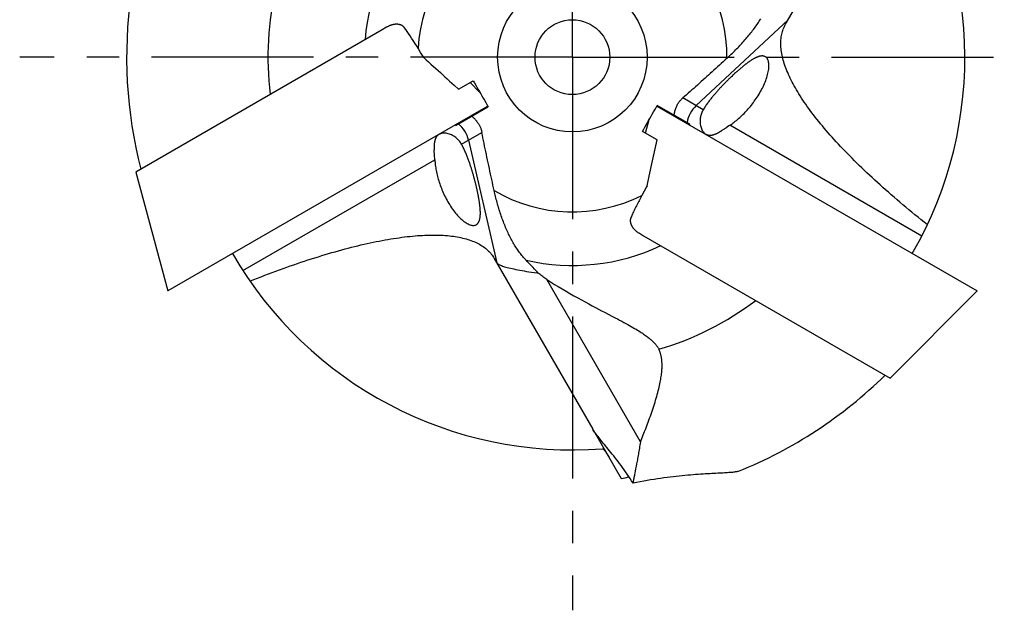
# Model space of a CAD drawing. Units: millimetres. Extents: x 0 to 420, y 0 to 297.
# Drawn here: x 39 to 92, y 105 to 137 of the extents above; entities that cross this region are included whole.
import ezdxf

# ---------------------------------------------------------------- set-up
doc = ezdxf.new("R2010")
doc.units = ezdxf.units.MM
doc.header["$LTSCALE"] = 23.1
doc.linetypes.add('CENTER', pattern=[0.6, 0.375, -0.075, 0.075, -0.075])
for name, color, linetype in [('607299103-000_CL', 7, 'CONTINUOUS'), ('607426382-000_AXIS', 7, 'CONTINUOUS'), ('607431862-000_CL', 7, 'CONTINUOUS')]:
    doc.layers.add(name, color=color, linetype=linetype)

msp = doc.modelspace()

# ---------------------------------------------------------------- linework, layer by layer
at = {"layer": '607299103-000_CL', "color": 7, "linetype": 'CONTINUOUS'}
for p, q in [((58.3467, 136.517), (45.1638, 128.9059)), ((63.0465, 133.6879), (63.5741, 133.1602)), ((63.9957, 132.4345), (46.868, 122.5459)), ((73.0416, 132.4345), (90.1692, 122.5459)), ((72.4307, 130.9859), (72.6239, 131.7067)), ((45.1638, 128.9059), (46.868, 122.5459)), ((72.3305, 125.5012), (85.5134, 117.89)), ((85.5134, 117.89), (90.1692, 122.5459))]:
    msp.add_line(p, q, dxfattribs=at)
at = {"layer": '607426382-000_AXIS', "color": 1, "linetype": 'CENTER'}
for q in [(68.5186, 164.6183), (38.9462, 135.0459), (98.091, 135.0459), (68.5186, 105.4735)]:
    msp.add_line((68.5186, 135.0459), q, dxfattribs=at)
at = {"layer": '607431862-000_CL', "color": 7, "linetype": 'CONTINUOUS'}
for p, q in [((79.9254, 136.8031), (85.1949, 145.9301)), ((75.1426, 132.4545), (80.0649, 137.0447)), ((58.5716, 136.6469), (58.3467, 136.517)), ((60.3947, 135.3001), (60.2608, 135.5203)), ((76.8443, 135.0396), (76.8103, 135.0082)), ((76.9077, 135.0988), (76.8443, 135.0396)), ((62.1857, 133.5484), (62.4239, 133.3284)), ((62.4239, 133.3284), (63.2092, 133.7818)), ((62.2758, 131.3954), (64.0157, 132.3999)), ((74.8014, 131.4647), (73.0616, 132.4692)), ((76.8947, 131.3753), (76.8085, 131.317)), ((73.0534, 130.6264), (72.268, 131.0798)), ((62.9625, 130.605), (64.4765, 124.047)), ((61.1518, 129.6273), (61.1444, 129.7311)), ((72.3604, 127.8833), (72.2367, 127.6572)), ((72.1056, 125.631), (72.3305, 125.5012)), ((64.337, 124.2887), (69.6065, 115.1616)), ((66.6335, 123.5631), (66.5422, 123.6608)), ((66.6502, 123.5104), (66.6621, 123.509)), ((66.6621, 123.509), (66.6739, 123.5077)), ((66.6739, 123.5077), (66.6857, 123.5065)), ((72.1565, 114.4755), (67.1466, 123.1528)), ((69.6288, 115.123), (71.1351, 112.5139)), ((71.9528, 113.308), (71.927, 113.1725)), ((71.9793, 113.4485), (71.9528, 113.308)), ((71.8782, 112.9172), (71.8554, 112.7974))]:
    msp.add_line(p, q, dxfattribs=at)
at = {"layer": '607431862-000_CL', "color": 9, "linetype": 'CONTINUOUS'}
for p, q in [((75.5182, 132.2376), (74.4281, 132.867)), ((87.2155, 125.4842), (76.9489, 131.4116)), ((62.5868, 130.3882), (63.6769, 131.0175)), ((50.8895, 123.6347), (61.1561, 129.5622)), ((66.6073, 123.5913), (66.6325, 123.5127))]:
    msp.add_line(p, q, dxfattribs=at)
at = {"layer": '607431862-000_CL', "color": 7, "linetype": 'CONTINUOUS'}
for points in [[(76.9077, 135.0988), (76.9644, 135.1524), (77.0212, 135.2067), (77.078, 135.2618), (77.1348, 135.3175), (77.1916, 135.3738), (77.2483, 135.4308), (77.3049, 135.4885), (77.3614, 135.5467), (77.4176, 135.6055), (77.4737, 135.6648), (77.5295, 135.7247), (77.5851, 135.7851), (77.6403, 135.8461), (77.6951, 135.9074), (77.7494, 135.9691), (77.8032, 136.0311), (77.8564, 136.0934), (77.9089, 136.1558), (77.9607, 136.2185), (78.0117, 136.2812), (78.0619, 136.3439), (78.1113, 136.4068), (78.1598, 136.4695), (78.2074, 136.5322), (78.254, 136.5949), (78.2997, 136.6574), (78.3444, 136.7198), (78.3882, 136.7822), (78.431, 136.8444), (78.4728, 136.9066), (78.5136, 136.9686), (78.5535, 137.0306), (78.5924, 137.0925)], [(59.5293, 136.6224), (59.5228, 136.6309), (59.516, 136.6393), (59.509, 136.6475), (59.5017, 136.6556), (59.4941, 136.6636), (59.4863, 136.6714), (59.4781, 136.679), (59.4697, 136.6865), (59.461, 136.6938), (59.4519, 136.701), (59.4426, 136.7081), (59.4329, 136.715), (59.4229, 136.7217), (59.4126, 136.7282), (59.4019, 136.7345), (59.3908, 136.7407), (59.3794, 136.7466), (59.3677, 136.7524), (59.3555, 136.758), (59.3429, 136.7633), (59.33, 136.7684), (59.3166, 136.7732), (59.3028, 136.7778), (59.2885, 136.7821), (59.2738, 136.7862), (59.2586, 136.7899), (59.243, 136.7933), (59.227, 136.7963), (59.2104, 136.799), (59.1935, 136.8013), (59.1761, 136.8032), (59.1582, 136.8047), (59.1399, 136.8057), (59.1211, 136.8063), (59.1019, 136.8064), (59.0822, 136.806), (59.062, 136.8052), (59.0414, 136.8037), (59.0203, 136.8017), (58.9987, 136.7992), (58.9767, 136.796), (58.9542, 136.7922), (58.9312, 136.7877), (58.9078, 136.7826), (58.884, 136.7768), (58.8597, 136.7703), (58.835, 136.763), (58.81, 136.755), (58.7845, 136.7462), (58.7587, 136.7366), (58.7326, 136.7263), (58.7063, 136.7151), (58.6797, 136.7031), (58.6529, 136.6903), (58.6259, 136.6767), (58.5988, 136.6622), (58.5716, 136.6469)], [(60.2608, 135.5203), (60.1719, 135.6649), (60.0849, 135.8039), (59.9999, 135.9373), (59.9169, 136.0649), (59.8358, 136.1869), (59.7565, 136.3036), (59.679, 136.4151), (59.6033, 136.5214), (59.5293, 136.6224)], [(87.5127, 126.089), (87.3437, 126.223), (87.1761, 126.357), (87.0098, 126.4908), (86.845, 126.6246), (86.6815, 126.7582), (86.5195, 126.8916), (86.359, 127.025), (86.1999, 127.1581), (86.0423, 127.2911), (85.8862, 127.4239), (85.7316, 127.5565), (85.5786, 127.6888), (85.4271, 127.8209), (85.2773, 127.9528), (85.129, 128.0844), (84.9823, 128.2157), (84.8373, 128.3468), (84.6939, 128.4775), (84.5522, 128.6079), (84.4122, 128.738), (84.2739, 128.8677), (84.1374, 128.9971), (84.0026, 129.1261), (83.8695, 129.2547), (83.7382, 129.3829), (83.6087, 129.5107), (83.4811, 129.6381), (83.3552, 129.765), (83.2313, 129.8915), (83.1091, 130.0174), (82.9889, 130.1429), (82.8705, 130.268), (82.7541, 130.3924), (82.6396, 130.5164), (82.5271, 130.6398), (82.4165, 130.7627), (82.3078, 130.8849), (82.2012, 131.0067), (82.0966, 131.1278), (81.994, 131.2483), (81.8934, 131.3681), (81.7949, 131.4874), (81.6985, 131.6059), (81.6041, 131.7239), (81.5118, 131.8411), (81.4217, 131.9576), (81.3336, 132.0734), (81.2477, 132.1885), (81.164, 132.3029), (81.0824, 132.4166), (81.003, 132.5294), (80.9257, 132.6415), (80.8507, 132.7528), (80.7779, 132.8633), (80.7073, 132.973), (80.6389, 133.0818), (80.5728, 133.1898), (80.5089, 133.297), (80.4473, 133.4032), (80.388, 133.5086), (80.3309, 133.6131), (80.2762, 133.7168), (80.2237, 133.8194), (80.1736, 133.9212), (80.1258, 134.022), (80.0804, 134.1218), (80.0372, 134.2207), (79.9964, 134.3186), (79.958, 134.4155), (79.922, 134.5114), (79.8883, 134.6062), (79.857, 134.7001), (79.8281, 134.7928), (79.8015, 134.8846), (79.7774, 134.9752), (79.7556, 135.0648), (79.7363, 135.1533), (79.7194, 135.2407), (79.7049, 135.327), (79.6928, 135.4122), (79.6831, 135.4962), (79.6759, 135.5791), (79.6711, 135.6608), (79.6687, 135.7414), (79.6688, 135.8208), (79.6713, 135.899), (79.6762, 135.976), (79.6836, 136.0517), (79.6934, 136.1263), (79.7056, 136.1997), (79.7203, 136.2718), (79.7374, 136.3427), (79.757, 136.4123), (79.779, 136.4806), (79.8034, 136.5477), (79.8303, 136.6135), (79.8596, 136.6779), (79.8913, 136.7411), (79.9254, 136.8031)], [(60.5619, 135.0247), (60.5285, 135.0798), (60.3947, 135.3001)], [(60.5619, 135.0247), (60.6912, 134.9089), (60.8199, 134.7932), (60.9479, 134.6776)], [(76.8103, 135.0082), (76.6875, 134.8957), (76.586, 134.8027), (76.4852, 134.7107), (76.3853, 134.6195), (76.2863, 134.5292), (76.188, 134.4398), (76.0905, 134.3512), (75.9939, 134.2635), (75.8978, 134.1765), (75.8033, 134.091), (75.7093, 134.0062), (75.6132, 133.9195), (75.5129, 133.8293), (75.4103, 133.7373), (75.3085, 133.6461), (75.2083, 133.5566), (75.1088, 133.4678), (75.0099, 133.3799), (74.9116, 133.2926), (74.8139, 133.2061), (74.7167, 133.1203), (74.62, 133.0352), (74.5238, 132.9508), (74.4281, 132.867)], [(76.9489, 131.4116), (77.0051, 131.4499), (77.0619, 131.4899), (77.1193, 131.5316), (77.1771, 131.5752), (77.2354, 131.6205), (77.2938, 131.6673), (77.3519, 131.7155), (77.4101, 131.7652), (77.4686, 131.8167), (77.5277, 131.8703), (77.5868, 131.9257), (77.6454, 131.9823), (77.703, 132.0396), (77.76, 132.0979), (77.8167, 132.1577), (77.8732, 132.2191), (77.9292, 132.2819), (77.9848, 132.3461), (78.04, 132.4119), (78.0945, 132.4791), (78.1482, 132.5474), (78.2007, 132.6163), (78.2522, 132.6862), (78.3034, 132.758), (78.3544, 132.832), (78.4048, 132.9078), (78.4548, 132.9858), (78.5047, 133.0667), (78.5536, 133.1497), (78.5998, 133.2318), (78.6425, 133.3111), (78.6828, 133.3893), (78.7218, 133.4686), (78.7599, 133.55), (78.7961, 133.6321), (78.8302, 133.7142), (78.8619, 133.7958), (78.8912, 133.8769), (78.918, 133.9573), (78.9422, 134.0368), (78.9638, 134.1152), (78.9825, 134.1921), (78.9984, 134.267), (79.0113, 134.34), (79.0214, 134.4114), (79.0285, 134.4816), (79.0325, 134.5495), (79.0332, 134.6132), (79.0309, 134.6719), (79.0258, 134.7263), (79.018, 134.7776), (79.0073, 134.8259), (78.9939, 134.8706), (78.9776, 134.9121), (78.9584, 134.9501), (78.9365, 134.9845), (78.9116, 135.015), (78.8839, 135.0415), (78.8535, 135.0639), (78.8207, 135.0821)], [(78.7986, 135.0913), (78.7865, 135.0955), (78.7687, 135.1008), (78.7504, 135.105), (78.7317, 135.1082), (78.7125, 135.1105), (78.693, 135.1118), (78.6732, 135.1122), (78.653, 135.1117), (78.6325, 135.1103), (78.6118, 135.1081), (78.5908, 135.1051), (78.5696, 135.1013), (78.5482, 135.0967), (78.5267, 135.0915), (78.505, 135.0855), (78.4832, 135.0789), (78.4612, 135.0716), (78.4391, 135.0638), (78.417, 135.0553), (78.3947, 135.0463), (78.3724, 135.0368), (78.3501, 135.0268), (78.3277, 135.0164), (78.3053, 135.0055), (78.2829, 134.9942), (78.2605, 134.9825), (78.2381, 134.9704), (78.2158, 134.958), (78.1935, 134.9453), (78.1713, 134.9323), (78.1492, 134.9191), (78.1271, 134.9055), (78.1051, 134.8918), (78.0831, 134.8778), (78.0613, 134.8636), (78.0395, 134.8492), (78.0178, 134.8346), (77.9962, 134.8199), (77.9746, 134.805), (77.9532, 134.79), (77.9318, 134.7748), (77.9105, 134.7595), (77.8893, 134.744), (77.8682, 134.7284), (77.8472, 134.7128), (77.8262, 134.697), (77.8053, 134.6811), (77.7845, 134.6651), (77.7637, 134.649), (77.7429, 134.6328), (77.7222, 134.6165), (77.7015, 134.6), (77.6809, 134.5835), (77.6603, 134.5669), (77.6398, 134.5502), (77.6193, 134.5335), (77.599, 134.5167), (77.5788, 134.4999), (77.5585, 134.483), (77.5383, 134.466), (77.5181, 134.4489), (77.4977, 134.4316), (77.4771, 134.4139), (77.4563, 134.3961), (77.4354, 134.378), (77.4142, 134.3596), (77.3929, 134.3409), (77.3714, 134.322), (77.3498, 134.3029), (77.328, 134.2835), (77.3061, 134.2639), (77.2842, 134.2443), (77.2622, 134.2244), (77.2403, 134.2045), (77.1967, 134.1647)], [(78.8207, 135.0821), (78.8038, 135.0893), (78.7986, 135.0913)], [(60.9479, 134.6776), (61.2027, 134.4473), (61.3288, 134.3328), (61.4539, 134.2191), (61.5781, 134.1059), (61.7013, 133.9933), (61.8236, 133.8814), (61.9451, 133.77), (62.0658, 133.6591), (62.1857, 133.5484)], [(77.042, 134.0203), (77.0192, 133.9986), (76.9961, 133.9766), (76.9729, 133.9543), (76.9494, 133.9317), (76.9258, 133.9088), (76.9019, 133.8856), (76.8778, 133.862), (76.8535, 133.8382), (76.8289, 133.8139), (76.8041, 133.7893), (76.779, 133.7643), (76.7536, 133.7389), (76.7279, 133.7131), (76.702, 133.6868), (76.6758, 133.6601), (76.6492, 133.633), (76.6224, 133.6054), (76.5953, 133.5774), (76.5679, 133.5488), (76.5401, 133.5198), (76.5121, 133.4903), (76.4837, 133.4603), (76.4551, 133.4297), (76.4261, 133.3986), (76.3969, 133.367), (76.3674, 133.3348), (76.3375, 133.3021), (76.3074, 133.2688), (76.2771, 133.235), (76.2465, 133.2006), (76.2157, 133.1656), (76.1846, 133.13), (76.1534, 133.0939), (76.1219, 133.0572), (76.0903, 133.02), (76.0586, 132.9822), (76.0269, 132.9439), (75.9951, 132.9051), (75.9633, 132.8658), (75.9315, 132.826), (75.8998, 132.7858), (75.8682, 132.7452), (75.8368, 132.7041), (75.8055, 132.6627), (75.7746, 132.6209), (75.744, 132.5789), (75.7138, 132.5365), (75.6841, 132.4941), (75.6548, 132.4514), (75.6261, 132.4087), (75.5981, 132.3659), (75.5708, 132.3231), (75.5441, 132.2804), (75.5182, 132.2376)], [(77.1092, 134.0836), (77.087, 134.0628), (77.042, 134.0203)], [(77.1967, 134.1647), (77.1749, 134.1446), (77.1531, 134.1244), (77.1092, 134.0836)], [(63.2092, 133.7818), (63.2767, 133.6673), (63.3441, 133.5528), (63.4115, 133.4381), (63.4788, 133.3232), (63.5461, 133.2083), (63.6133, 133.0932), (63.6805, 132.978), (63.7476, 132.8626), (63.8147, 132.7471), (63.8817, 132.6315), (63.9487, 132.5158), (64.0157, 132.3999)], [(74.1277, 132.5003), (74.1478, 132.5345), (74.1689, 132.568), (74.1908, 132.6009), (74.2137, 132.6332), (74.2376, 132.6649), (74.2622, 132.6959), (74.2877, 132.7262), (74.3141, 132.7558), (74.3414, 132.7846), (74.3694, 132.8128), (74.3983, 132.8402), (74.4281, 132.867)], [(72.268, 131.0798), (72.3334, 131.1955), (72.3989, 131.3112), (72.4646, 131.4269), (72.5304, 131.5426), (72.5963, 131.6583), (72.6624, 131.7741), (72.7285, 131.8899), (72.7949, 132.0057), (72.8613, 132.1216), (72.9279, 132.2374), (72.9947, 132.3533), (73.0616, 132.4692)], [(74.1277, 132.5003), (74.105, 132.4589), (74.0837, 132.4167), (74.0638, 132.3738), (74.0453, 132.3301), (74.0282, 132.2856), (74.0125, 132.2404), (73.9983, 132.1946), (73.9855, 132.148), (73.9743, 132.1009), (73.9646, 132.0533), (73.9564, 132.0052), (73.9497, 131.9564)], [(75.5182, 132.2376), (75.4888, 132.1848), (75.4627, 132.1329), (75.4398, 132.0819), (75.4202, 132.032), (75.4036, 131.9831), (75.3892, 131.9344), (75.3769, 131.8857), (75.3668, 131.8373), (75.3591, 131.7893)], [(63.5095, 131.4611), (63.485, 131.5014), (63.4591, 131.5409), (63.4319, 131.5796), (63.4033, 131.6175), (63.3734, 131.6546), (63.3421, 131.6907), (63.3095, 131.726), (63.2755, 131.7603), (63.2404, 131.7936), (63.204, 131.8258), (63.1664, 131.8569), (63.1275, 131.8871)], [(75.3591, 131.7893), (75.3514, 131.7204), (75.3476, 131.6529), (75.3475, 131.587), (75.3512, 131.5234), (75.3585, 131.4616), (75.3692, 131.4009), (75.3836, 131.3407), (75.4016, 131.2823), (75.4223, 131.2278), (75.4451, 131.1781), (75.47, 131.1322), (75.4972, 131.0895), (75.5269, 131.0499), (75.5588, 131.0138), (75.5925, 130.9817), (75.6279, 130.9536), (75.6649, 130.9297), (75.7033, 130.9099)], [(62.2402, 131.421), (62.2551, 131.4105), (62.2758, 131.3954)], [(63.5095, 131.4611), (63.5291, 131.4265), (63.5476, 131.3915), (63.5651, 131.3561), (63.5816, 131.3201), (63.5972, 131.2836), (63.6117, 131.2467), (63.6251, 131.2095), (63.6376, 131.1719), (63.649, 131.1338), (63.6593, 131.0955), (63.6686, 131.0567), (63.6769, 131.0175)], [(74.7971, 131.421), (74.7987, 131.4392), (74.8014, 131.4647)], [(76.8085, 131.317), (76.7495, 131.2773), (76.7199, 131.2574), (76.6905, 131.2378), (76.6615, 131.2185), (76.6327, 131.1995), (76.6035, 131.1803), (76.5739, 131.1611), (76.5439, 131.1419), (76.5136, 131.1228)], [(76.9489, 131.4116), (76.9221, 131.3938), (76.8947, 131.3753)], [(61.3219, 130.8743), (61.3108, 130.8648), (61.295, 130.8501), (61.2799, 130.8345), (61.2656, 130.8181), (61.252, 130.8008), (61.2391, 130.7827), (61.227, 130.7637), (61.2156, 130.744), (61.205, 130.7235), (61.1951, 130.7023), (61.1859, 130.6804), (61.1775, 130.6578), (61.1698, 130.6347), (61.1627, 130.611), (61.1564, 130.5869), (61.1507, 130.5624), (61.1456, 130.5376), (61.1411, 130.5126), (61.1372, 130.4873), (61.1338, 130.4619), (61.1308, 130.4363), (61.1284, 130.4107), (61.1263, 130.385), (61.1246, 130.3594), (61.1233, 130.3337), (61.1223, 130.3081), (61.1216, 130.2826), (61.1211, 130.2572), (61.1209, 130.2319), (61.1209, 130.2068), (61.1211, 130.1817), (61.1215, 130.1569), (61.1221, 130.1322), (61.1228, 130.1078), (61.1236, 130.0835)], [(61.3444, 130.8917), (61.3273, 130.8787), (61.3219, 130.8743)], [(62.2781, 130.7501), (62.2222, 130.7912), (62.1657, 130.8283), (62.1087, 130.8613), (62.0517, 130.8899), (61.9946, 130.9145), (61.9367, 130.9356), (61.8774, 130.9533), (61.8177, 130.9669), (61.7602, 130.9761), (61.7058, 130.9813), (61.6536, 130.9826), (61.603, 130.9804), (61.5538, 130.9745), (61.5066, 130.9649), (61.4619, 130.9518), (61.42, 130.9351), (61.3807, 130.9151), (61.3444, 130.8917)], [(62.5868, 130.3882), (62.5558, 130.44), (62.5238, 130.4886), (62.4911, 130.534), (62.4577, 130.5759), (62.4237, 130.6147), (62.3887, 130.6515), (62.3527, 130.6865), (62.3158, 130.7194), (62.2781, 130.7501)], [(64.3341, 127.911), (64.3009, 128.061), (64.2679, 128.2101), (64.2353, 128.3584), (64.2031, 128.5052), (64.1712, 128.6511), (64.1393, 128.798), (64.107, 128.9469), (64.0747, 129.0968), (64.0425, 129.2468), (64.0105, 129.3965), (63.9787, 129.5463), (63.947, 129.6963), (63.9153, 129.8469), (63.8839, 129.9977), (63.8528, 130.1472), (63.8224, 130.295), (63.7924, 130.4415), (63.7629, 130.587), (63.7338, 130.7315), (63.7051, 130.8751), (63.6769, 131.0175)], [(75.7033, 130.9099), (75.7232, 130.9016), (75.7296, 130.8991)], [(75.7296, 130.8991), (75.7434, 130.8942), (75.7641, 130.8879), (75.7851, 130.8827), (75.8065, 130.8785), (75.8283, 130.8754), (75.8504, 130.8733), (75.8729, 130.8722), (75.8956, 130.8722), (75.9187, 130.8733), (75.942, 130.8753), (75.9656, 130.8783), (75.9893, 130.8823), (76.0132, 130.8872), (76.0372, 130.8929), (76.0613, 130.8995), (76.0853, 130.9068), (76.1094, 130.9148), (76.1333, 130.9234), (76.1572, 130.9327), (76.1809, 130.9424), (76.2045, 130.9527), (76.2279, 130.9633), (76.2512, 130.9744), (76.2743, 130.9857), (76.2971, 130.9974), (76.3198, 131.0093), (76.3422, 131.0215), (76.3645, 131.0338), (76.3865, 131.0462), (76.4083, 131.0588), (76.4298, 131.0715), (76.4511, 131.0843), (76.4722, 131.0971), (76.493, 131.11), (76.5136, 131.1228)], [(63.3687, 128.1772), (63.3614, 128.2078), (63.3538, 128.2388), (63.3461, 128.2701), (63.3383, 128.3017), (63.3303, 128.3336), (63.3221, 128.3659), (63.3138, 128.3985), (63.3053, 128.4315), (63.2966, 128.4649), (63.2876, 128.4988), (63.2785, 128.533), (63.2692, 128.5677), (63.2597, 128.6028), (63.2499, 128.6384), (63.2399, 128.6745), (63.2297, 128.711), (63.2192, 128.748), (63.2085, 128.7855), (63.1975, 128.8235), (63.1863, 128.8621), (63.1747, 128.9011), (63.1629, 128.9407), (63.1507, 128.9808), (63.1383, 129.0214), (63.1255, 129.0625), (63.1124, 129.1042), (63.099, 129.1464), (63.0852, 129.1891), (63.0711, 129.2323), (63.0566, 129.276), (63.0417, 129.3202), (63.0265, 129.3648), (63.0108, 129.41), (62.9948, 129.4555), (62.9783, 129.5015), (62.9614, 129.5478), (62.9441, 129.5945), (62.9264, 129.6415), (62.9083, 129.6887), (62.8898, 129.7361), (62.8708, 129.7837), (62.8513, 129.8313), (62.8315, 129.8791), (62.8112, 129.9268), (62.7905, 129.9745), (62.7694, 130.022), (62.7479, 130.0693), (62.726, 130.1163), (62.7037, 130.1629), (62.681, 130.2092), (62.658, 130.2548), (62.6346, 130.2999), (62.6108, 130.3443), (62.5868, 130.3882)], [(72.5154, 128.1657), (72.5513, 128.3371), (72.5874, 128.5074), (72.6235, 128.6766), (72.6595, 128.8447), (72.6955, 129.0119), (72.7315, 129.178), (72.7674, 129.3431), (72.8033, 129.5071), (72.8392, 129.6701), (72.8751, 129.8321), (72.9108, 129.9931), (72.9465, 130.1529), (72.9822, 130.3117), (73.0178, 130.4695), (73.0534, 130.6264)], [(61.1444, 129.7311), (61.1395, 129.8021), (61.1371, 129.8376), (61.1347, 129.8729), (61.1326, 129.9076), (61.1305, 129.9421), (61.1285, 129.9769), (61.1266, 130.0122), (61.125, 130.0477), (61.1236, 130.0835)], [(61.1561, 129.5622), (61.1541, 129.5943), (61.1518, 129.6273)], [(61.1561, 129.5622), (61.1612, 129.4943), (61.1674, 129.4251), (61.1748, 129.3546), (61.1836, 129.2827), (61.1937, 129.2096), (61.2051, 129.1357), (61.2178, 129.0612), (61.2317, 128.9859), (61.2471, 128.9095), (61.264, 128.8316), (61.2824, 128.7527), (61.302, 128.6737), (61.3229, 128.5951), (61.3449, 128.5166), (61.3683, 128.4376), (61.3933, 128.358), (61.4196, 128.2781), (61.4475, 128.1978), (61.4769, 128.1171), (61.5078, 128.0363), (61.5401, 127.9556), (61.5735, 127.8757), (61.6083, 127.7962), (61.6449, 127.7159), (61.6834, 127.6348), (61.7239, 127.5532), (61.7664, 127.471), (61.8116, 127.3872), (61.859, 127.3034), (61.9069, 127.2224), (61.9543, 127.1457), (62.0019, 127.0717), (62.0511, 126.9982), (62.1025, 126.9246), (62.1555, 126.8522), (62.2095, 126.7816), (62.2643, 126.7134), (62.32, 126.6474), (62.3762, 126.584), (62.4329, 126.5233), (62.49, 126.4654), (62.5472, 126.4108), (62.6042, 126.3596), (62.6609, 126.3119), (62.7177, 126.2675), (62.775, 126.2262), (62.8318, 126.1888), (62.8867, 126.1563), (62.9386, 126.129), (62.9883, 126.1061), (63.0366, 126.0873), (63.0837, 126.0724), (63.1292, 126.0616), (63.1732, 126.055), (63.2158, 126.0526), (63.2565, 126.0545), (63.2954, 126.0607), (63.3322, 126.0715), (63.3668, 126.0866), (63.3989, 126.1059)], [(63.3899, 128.0873), (63.383, 128.117), (63.3687, 128.1772)], [(63.4164, 127.971), (63.4099, 127.9999), (63.4034, 128.0289), (63.3899, 128.0873)], [(72.5154, 128.1657), (72.4843, 128.1092), (72.3604, 127.8833)], [(63.418, 126.1204), (63.4277, 126.1288), (63.4411, 126.1416), (63.4539, 126.1554), (63.4661, 126.17), (63.4776, 126.1854), (63.4885, 126.2016), (63.4988, 126.2186), (63.5084, 126.2363), (63.5175, 126.2547), (63.526, 126.2738), (63.5338, 126.2935), (63.5411, 126.3137), (63.5479, 126.3345), (63.5541, 126.3558), (63.5597, 126.3776), (63.5649, 126.3998), (63.5696, 126.4225), (63.5738, 126.4455), (63.5776, 126.4689), (63.581, 126.4927), (63.5839, 126.5167), (63.5864, 126.5411), (63.5885, 126.5657), (63.5903, 126.5906), (63.5917, 126.6156), (63.5928, 126.6409), (63.5935, 126.6663), (63.5939, 126.6918), (63.5941, 126.7174), (63.5939, 126.7432), (63.5935, 126.769), (63.5928, 126.7949), (63.5919, 126.8208), (63.5908, 126.8468), (63.5894, 126.8728), (63.5879, 126.8989), (63.5861, 126.925), (63.5841, 126.9511), (63.582, 126.9771), (63.5797, 127.0032), (63.5772, 127.0293), (63.5746, 127.0554), (63.5718, 127.0815), (63.5689, 127.1076), (63.5659, 127.1337), (63.5627, 127.1597), (63.5594, 127.1858), (63.5559, 127.2118), (63.5524, 127.2379), (63.5487, 127.2639), (63.5449, 127.29), (63.5411, 127.3162), (63.5371, 127.3423), (63.533, 127.3684), (63.5288, 127.3946), (63.5245, 127.4207), (63.5201, 127.4466), (63.5157, 127.4725), (63.5112, 127.4985), (63.5066, 127.5245), (63.5019, 127.5506), (63.4971, 127.577), (63.4921, 127.6036), (63.487, 127.6305), (63.4818, 127.6577), (63.4764, 127.6852), (63.4709, 127.713), (63.4653, 127.741), (63.4596, 127.7694), (63.4537, 127.7979), (63.4477, 127.8266), (63.4416, 127.8555), (63.4354, 127.8844), (63.4291, 127.9133), (63.4164, 127.971)], [(66.0368, 124.1926), (65.9923, 124.2398), (65.9483, 124.288), (65.9048, 124.3371), (65.8618, 124.3873), (65.8194, 124.4384), (65.7775, 124.4905), (65.7361, 124.5436), (65.6951, 124.5977), (65.6547, 124.6528), (65.6148, 124.7088), (65.5754, 124.7657), (65.5365, 124.8237), (65.4981, 124.8825), (65.4601, 124.9423), (65.4227, 125.0031), (65.3857, 125.0648), (65.3491, 125.1274), (65.3131, 125.1909), (65.2775, 125.2553), (65.2423, 125.3207), (65.2076, 125.3869), (65.1734, 125.454), (65.1396, 125.522), (65.1063, 125.5909), (65.0734, 125.6606), (65.0409, 125.7312), (65.0089, 125.8027), (64.9773, 125.875), (64.9461, 125.9482), (64.9154, 126.0222), (64.8851, 126.0971), (64.8551, 126.1728), (64.8257, 126.2492), (64.7967, 126.3265), (64.7681, 126.4044), (64.74, 126.483), (64.7124, 126.5622), (64.6852, 126.6419), (64.6587, 126.7219), (64.6327, 126.8021), (64.6073, 126.8826), (64.5826, 126.963), (64.5584, 127.0434), (64.5349, 127.1237), (64.512, 127.2039), (64.4897, 127.2838), (64.4681, 127.3636), (64.4471, 127.443), (64.4267, 127.5221), (64.4069, 127.6008), (64.3878, 127.6791), (64.3693, 127.7569), (64.3514, 127.8342), (64.3341, 127.911)], [(72.2367, 127.6572), (72.1975, 127.5852), (72.1591, 127.514), (72.1215, 127.4435), (72.0846, 127.3738), (72.0484, 127.3048), (72.013, 127.2365), (71.9784, 127.1689), (71.9445, 127.1021), (71.9114, 127.0359), (71.8791, 126.9705), (71.8475, 126.9058), (71.8166, 126.8418), (71.7866, 126.7785), (71.7573, 126.7159), (71.7288, 126.654), (71.7011, 126.5928), (71.6741, 126.5324), (71.6479, 126.4726)], [(71.6479, 126.4726), (71.6438, 126.4628), (71.64, 126.4527), (71.6363, 126.4425), (71.633, 126.4322), (71.6299, 126.4216), (71.6271, 126.4109), (71.6245, 126.4), (71.6223, 126.389), (71.6203, 126.3777), (71.6185, 126.3663), (71.6171, 126.3547), (71.616, 126.3429), (71.6152, 126.3309), (71.6147, 126.3187), (71.6146, 126.3062), (71.6148, 126.2936), (71.6153, 126.2807), (71.6162, 126.2677), (71.6175, 126.2543), (71.6191, 126.2408), (71.6212, 126.227), (71.6237, 126.213), (71.6266, 126.1987), (71.63, 126.1842), (71.6339, 126.1695), (71.6383, 126.1545), (71.6431, 126.1393), (71.6485, 126.1239), (71.6544, 126.1083), (71.6609, 126.0924), (71.668, 126.0764), (71.6756, 126.0602), (71.6839, 126.0438), (71.6928, 126.0272), (71.7023, 126.0105), (71.7124, 125.9936), (71.7233, 125.9766), (71.7349, 125.9595), (71.7471, 125.9422), (71.7602, 125.9248), (71.7739, 125.9073), (71.7884, 125.8897), (71.8038, 125.8721), (71.8199, 125.8543), (71.8368, 125.8366), (71.8546, 125.8189), (71.8733, 125.8011), (71.8927, 125.7834), (71.9131, 125.7658), (71.9343, 125.7482), (71.9563, 125.7308), (71.9791, 125.7136), (72.0028, 125.6965), (72.0273, 125.6797), (72.0526, 125.6632), (72.0787, 125.647), (72.1056, 125.631)], [(63.3989, 126.1059), (63.4136, 126.1169), (63.418, 126.1204)], [(51.2647, 123.075), (51.4653, 123.1543), (51.6651, 123.2325), (51.8641, 123.3095), (52.0624, 123.3854), (52.2598, 123.4602), (52.4564, 123.5337), (52.6521, 123.6061), (52.847, 123.6773), (53.041, 123.7473), (53.234, 123.8161), (53.4261, 123.8837), (53.6172, 123.95), (53.8074, 124.0151), (53.9965, 124.079), (54.1846, 124.1416), (54.3717, 124.203), (54.5577, 124.263), (54.7426, 124.3218), (54.9264, 124.3793), (55.109, 124.4355), (55.2905, 124.4904), (55.4709, 124.544), (55.65, 124.5963), (55.8279, 124.6472), (56.0046, 124.6968), (56.18, 124.745), (56.3541, 124.7919), (56.5269, 124.8374), (56.6984, 124.8816), (56.8686, 124.9243), (57.0374, 124.9657), (57.2048, 125.0057), (57.3709, 125.0443), (57.5355, 125.0815), (57.6986, 125.1172), (57.8603, 125.1516), (58.0205, 125.1845), (58.1793, 125.216), (58.3365, 125.2461), (58.4921, 125.2747), (58.6462, 125.3018), (58.7987, 125.3275), (58.9496, 125.3518), (59.0989, 125.3745), (59.2466, 125.3958), (59.3926, 125.4156), (59.5369, 125.4339), (59.6795, 125.4508), (59.8205, 125.4661), (59.9597, 125.48), (60.0971, 125.4923), (60.2328, 125.5032), (60.3667, 125.5125), (60.4988, 125.5203), (60.6291, 125.5267), (60.7575, 125.5314), (60.8841, 125.5347), (61.0089, 125.5364), (61.1317, 125.5366), (61.2526, 125.5353), (61.3717, 125.5325), (61.4888, 125.5281), (61.6039, 125.5222), (61.7171, 125.5147), (61.8283, 125.5057), (61.9375, 125.4951), (62.0447, 125.4831), (62.1498, 125.4694), (62.253, 125.4543), (62.354, 125.4375), (62.453, 125.4193), (62.5499, 125.3995), (62.6448, 125.3781), (62.7375, 125.3552), (62.8281, 125.3308), (62.9165, 125.3048), (63.0028, 125.2773), (63.087, 125.2483), (63.169, 125.2177), (63.2488, 125.1856), (63.3264, 125.1519), (63.4017, 125.1168), (63.4749, 125.0801), (63.5459, 125.0418), (63.6146, 125.0021), (63.6811, 124.9608), (63.7453, 124.9181), (63.8072, 124.8738), (63.8669, 124.828), (63.9243, 124.7807), (63.9794, 124.732), (64.0322, 124.6817), (64.0828, 124.63), (64.1309, 124.5768), (64.1768, 124.5221), (64.2204, 124.4659), (64.2616, 124.4083), (64.3004, 124.3492), (64.337, 124.2887)], [(64.4814, 124.0385), (64.4928, 124.0228), (64.5093, 124.0066), (64.5309, 123.9899), (64.5579, 123.9727), (64.5901, 123.955), (64.6276, 123.937), (64.6704, 123.9186), (64.7185, 123.8999), (64.7716, 123.8809), (64.8297, 123.8617), (64.8929, 123.8423), (64.9614, 123.8226), (65.0354, 123.8025), (65.1149, 123.7823), (65.1994, 123.7619), (65.2887, 123.7416), (65.383, 123.7211), (65.4833, 123.7003), (65.591, 123.679), (65.7049, 123.6575), (65.8226, 123.6365), (65.9415, 123.6162), (66.0637, 123.5962), (66.1933, 123.5757), (66.3318, 123.5548), (66.4782, 123.5337), (66.6325, 123.5127)], [(66.5422, 123.6608), (66.4775, 123.7297), (66.4133, 123.7978), (66.3494, 123.8653), (66.286, 123.9321), (66.223, 123.9982), (66.1604, 124.0637), (66.0984, 124.1285), (66.0368, 124.1926)], [(66.6325, 123.5127), (66.6384, 123.5119), (66.6502, 123.5104)], [(66.6857, 123.5065), (66.677, 123.516), (66.6335, 123.5631)], [(67.1466, 123.1528), (67.0942, 123.1927), (67.0421, 123.2324), (66.9904, 123.2719), (66.9388, 123.3114), (66.8876, 123.3507), (66.8367, 123.3898), (66.7861, 123.4289), (66.7357, 123.4678), (66.6857, 123.5065)], [(67.1466, 123.1528), (67.3498, 123.0263), (67.5544, 122.901), (67.7603, 122.777), (67.9683, 122.6538), (68.1775, 122.5318), (68.386, 122.412), (68.5944, 122.2941), (68.8019, 122.1782), (69.0044, 122.0666), (69.2007, 121.9596), (69.3916, 121.8566), (69.5755, 121.7583), (69.7513, 121.665), (69.9198, 121.5762), (70.0819, 121.4911), (70.2375, 121.4097)], [(70.2375, 121.4097), (70.6674, 121.1852), (70.7991, 121.1163), (70.9255, 121.0499), (71.0465, 120.986), (71.1621, 120.9245), (71.273, 120.8651), (71.379, 120.8077), (71.4801, 120.7524), (71.5769, 120.6988), (71.6693, 120.6469), (71.7573, 120.5967), (71.8413, 120.548), (71.9213, 120.5008), (71.9973, 120.455), (72.0698, 120.4105), (72.1387, 120.3673), (72.2039, 120.3254), (72.266, 120.2846), (72.3249, 120.2449), (72.3805, 120.2063), (72.4335, 120.1687), (72.4837, 120.132), (72.5312, 120.0962), (72.5764, 120.0612), (72.6194, 120.0269), (72.66, 119.9934), (72.6988, 119.9604), (72.7357, 119.928), (72.7707, 119.8962), (72.8042, 119.8648), (72.836, 119.8338), (72.8662, 119.8033), (72.8951, 119.7731), (72.9226, 119.7433), (72.9487, 119.7138), (72.9737, 119.6845), (72.9974, 119.6556), (73.02, 119.6269), (73.0416, 119.5984), (73.0622, 119.5701), (73.0817, 119.542), (73.1004, 119.5139), (73.1183, 119.4859), (73.1353, 119.458), (73.1514, 119.4302)], [(72.1565, 114.4755), (72.1941, 114.5666), (72.2319, 114.659), (72.2698, 114.7525), (72.3078, 114.8471), (72.346, 114.9429), (72.3842, 115.0397), (72.4225, 115.1375), (72.4607, 115.2363), (72.499, 115.3362), (72.5372, 115.4374), (72.5755, 115.5397), (72.6136, 115.6429), (72.6515, 115.7471), (72.6892, 115.8522), (72.7265, 115.9579), (72.7634, 116.0641), (72.7998, 116.1708), (72.8355, 116.2775), (72.8705, 116.3843), (72.9048, 116.4912), (72.9381, 116.5973), (72.9703, 116.7029), (73.0015, 116.8078), (73.0314, 116.9113), (73.0599, 117.0134), (73.087, 117.1139), (73.1126, 117.2123), (73.1365, 117.3084), (73.1589, 117.4023), (73.1797, 117.4934), (73.1987, 117.5817), (73.2161, 117.6673), (73.2319, 117.7499), (73.2461, 117.8295), (73.2587, 117.9062), (73.27, 117.98), (73.2798, 118.0511), (73.2882, 118.1193), (73.2954, 118.185), (73.3014, 118.2482), (73.3062, 118.3089), (73.31, 118.3675), (73.3128, 118.4239), (73.3146, 118.4783), (73.3155, 118.5309), (73.3156, 118.5817), (73.3148, 118.6308), (73.3133, 118.6784), (73.3111, 118.7245), (73.3081, 118.7692), (73.3045, 118.8125), (73.3003, 118.8546), (73.2954, 118.8954), (73.29, 118.9351), (73.2841, 118.9737), (73.2776, 119.0112), (73.2706, 119.0478), (73.2631, 119.0834), (73.2552, 119.1181), (73.2468, 119.1521), (73.2379, 119.1853), (73.2287, 119.2177), (73.2189, 119.2495), (73.2088, 119.2808), (73.1982, 119.3115), (73.1872, 119.3417), (73.1757, 119.3716), (73.1638, 119.4011), (73.1514, 119.4302)], [(71.7619, 112.2755), (71.6836, 112.3988), (71.6047, 112.5205), (71.5253, 112.6404), (71.4453, 112.7587), (71.365, 112.8751), (71.2849, 112.9892), (71.2052, 113.1005), (71.1258, 113.2094), (71.0464, 113.3164), (70.9667, 113.422), (70.8874, 113.5255), (70.8088, 113.6267), (70.7312, 113.7254), (70.6545, 113.8215), (70.5796, 113.9146), (70.5067, 114.0044), (70.4356, 114.0911), (70.3666, 114.1751), (70.2996, 114.2563), (70.2347, 114.3347), (70.1719, 114.4107), (70.1112, 114.4843), (70.0529, 114.5554), (69.9966, 114.6247), (69.9424, 114.6922), (69.8906, 114.7576), (69.8412, 114.8213), (69.7944, 114.8831), (69.7504, 114.9429), (69.7095, 115.0008), (69.6718, 115.0565), (69.6375, 115.1102), (69.6065, 115.1616)], [(72.1565, 114.4755), (72.1434, 114.3903), (72.1301, 114.3061), (72.1166, 114.2228), (72.103, 114.1405), (72.0893, 114.0591), (72.0755, 113.9788), (72.0616, 113.8995), (72.0478, 113.8214), (72.0339, 113.7444), (72.0202, 113.6686), (72.0064, 113.594), (71.9928, 113.5206), (71.9793, 113.4485)], [(70.1309, 114.1079), (70.1427, 114.1067), (70.156, 114.1017), (70.1707, 114.0927), (70.1869, 114.0798), (70.2046, 114.063), (70.2237, 114.0423), (70.2442, 114.0177), (70.2662, 113.9892), (70.2895, 113.9568), (70.3143, 113.9207), (70.3406, 113.8807), (70.3683, 113.8369), (70.3974, 113.7895), (70.4279, 113.7384), (70.4599, 113.6836)], [(76.4815, 112.8076), (76.2926, 112.7979), (76.1923, 112.7929), (76.0881, 112.7877), (75.9798, 112.7821), (75.8674, 112.7761), (75.751, 112.7697), (75.6307, 112.7628), (75.5063, 112.7552), (75.378, 112.747), (75.2466, 112.7381), (75.1127, 112.7284), (74.976, 112.7179), (74.8352, 112.7064), (74.6898, 112.6938), (74.5406, 112.68), (74.3882, 112.6652), (74.2334, 112.6492), (74.0756, 112.6319), (73.9145, 112.6133), (73.7497, 112.5933), (73.5818, 112.5718), (73.4112, 112.5489), (73.2383, 112.5246), (73.0629, 112.4988), (72.8847, 112.4716), (72.7038, 112.4428), (72.5204, 112.4124), (72.3343, 112.3805), (72.1457, 112.3472), (71.9549, 112.3122), (71.7619, 112.2755)], [(71.8554, 112.7974), (71.8445, 112.7395), (71.8339, 112.6828), (71.8236, 112.6274), (71.8137, 112.5733), (71.8041, 112.5205), (71.7949, 112.4689), (71.7861, 112.4187), (71.7776, 112.3697), (71.7696, 112.3219), (71.7619, 112.2755)], [(71.927, 113.1725), (71.902, 113.0422), (71.8782, 112.9172)], [(77.4081, 112.9126), (77.3813, 112.9029), (77.3502, 112.8938), (77.315, 112.8852), (77.2756, 112.8771), (77.2321, 112.8695), (77.1844, 112.8623), (77.1326, 112.8555), (77.0767, 112.8492), (77.0166, 112.8431), (76.9523, 112.8374), (76.884, 112.8321), (76.8115, 112.8269), (76.735, 112.8219), (76.6545, 112.8171), (76.57, 112.8123), (76.4815, 112.8076)], [(71.1351, 112.5139), (71.3338, 112.5632), (71.5304, 112.6102), (71.5433, 112.6132)]]:
    msp.add_lwpolyline(points, dxfattribs=at)
for radius in [4, 2]:
    msp.add_circle((68.5186, 135.0459), radius, dxfattribs=at)
for centre, radius, start, end in [((68.5186, 135.0459), 21, 329.99984, 34.40314), ((68.5186, 135.0459), 16.2884, 166.52429, 187.0168), ((68.5186, 135.0459), 23.8518, 171.88211, 194.53517), ((76.2338, 131.2844), 1.6, 133, 170.48732), ((61.4035, 130.2451), 1.6, 13, 50.48732), ((68.5186, 135.0459), 21, 209.99984, 274.40314), ((68.5186, 135.0459), 16.2884, 286.52429, 307.0168), ((68.5186, 135.0459), 23.8518, 291.88211, 314.53517)]:
    msp.add_arc(centre, radius, start, end, dxfattribs=at)
at = {"layer": '607431862-000_CL', "color": 9, "linetype": 'CONTINUOUS'}
for radius, start, end in [(11.1334, 137.11964, 175.16219), (8.2715, 119.60908, 176.71191), (8.2715, 359.60908, 56.71191), (8.2715, 239.60908, 296.71191), (11.1334, 257.11964, 295.16219)]:
    msp.add_arc((68.5186, 135.0459), radius, start, end, dxfattribs=at)

doc.saveas('drawing.dxf')
